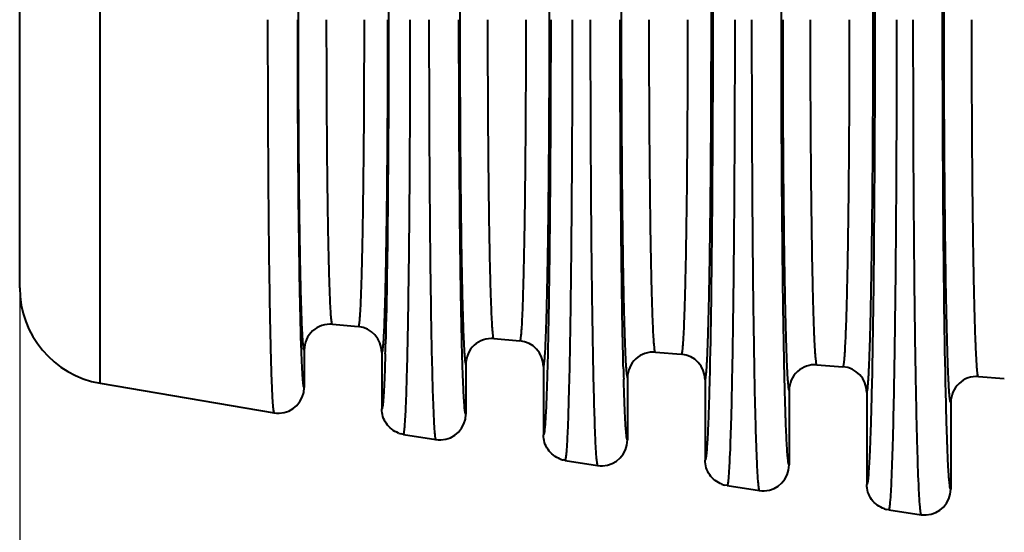
# Model space of a CAD drawing. Units: millimetres. Extents: x 2786 to 3206, y -187 to 110.
# Drawn here: x 2949 to 2994, y 0 to 24 of the extents above; entities that cross this region are included whole.
import ezdxf

# ---------------------------------------------------------------- set-up
doc = ezdxf.new("R2010")
doc.units = ezdxf.units.MM
doc.layers.get('0').update_dxf_attribs({"lineweight": 40})
doc.layers.add('尺寸线', color=1, linetype='Continuous', lineweight=18)
doc.layers.add('尺寸线层', color=1, linetype='Continuous', lineweight=18)
doc.styles.get("Standard").update_dxf_attribs({"font": 'swisscl.ttf'})
doc.dimstyles.new('ISO-25', dxfattribs={"dimtxt": 2.5, "dimasz": 2.5, "dimexe": 0.8, "dimexo": 0.2, "dimtad": 1, "dimlfac": 0.333333, "dimdsep": 46, "dimtxsty": 'Standard', "dimcen": 2.5, "dimadec": 0, "dimazin": 0, "dimtfac": 1, "dimtmove": 0, "dimatfit": 3, "dimfxl": 1, "dimarcsym": 0})

# ---------------------------------------------------------------- blocks, each defined once
blk = doc.blocks.new('*D17')
at = {"layer": 'Defpoints', "color": 0}
for p in [(2948.517, 11.178), (3148.017, -3.977), (3148.017, -21.952)]:
    blk.add_point(p, dxfattribs=at)
at = {"layer": '尺寸线', "color": 0, "linetype": 'ByBlock', "lineweight": -2}
for p, q in [((2948.517, 10.978), (2948.517, -22.752)), ((3148.017, -4.177), (3148.017, -22.752)), ((2951.017, -21.952), (3145.517, -21.952))]:
    blk.add_line(p, q, dxfattribs=at)
at = {"layer": '尺寸线', "color": 0}
for points in [[(2951.017, -21.535), (2951.017, -22.369), (2948.517, -21.952)], [(3145.517, -21.535), (3145.517, -22.369), (3148.017, -21.952)]]:
    blk.add_solid(points, dxfattribs=at)
at = {"layer": '尺寸线', "color": 0, "insert": (3048.267, -19.734), "char_height": 2.5, "attachment_point": 5}
blk.add_mtext('66.5(Different dimension according to different cable O.D)', dxfattribs=at)
blk = doc.blocks.new('_DotSmall')
at = {"layer": '尺寸线层', "color": 0, "const_width": 0.5}
blk.add_lwpolyline([(-0.0625, 0, 1), (0.0625, 0, 1)], format="xyb", close=True, dxfattribs=at)

msp = doc.modelspace()

# ---------------------------------------------------------------- linework, layer by layer
at = {"color": 7, "linetype": 'Continuous'}
for p, q in [((2952.248, 6.744), (2952.248, 40.5)), ((2948.517, 11.178), (2948.517, 36.066)), ((2963.026, 9.48), (2964.224, 9.371)), ((2970.52, 8.817), (2971.718, 8.714)), ((2961.717, 8.285), (2961.717, 6.551)), ((2965.317, 8.176), (2965.317, 5.556)), ((2978.014, 8.191), (2979.212, 8.095)), ((2969.217, 7.621), (2969.217, 5.312)), ((2972.817, 7.519), (2972.817, 4.349)), ((2973.004, 7.573), (2973.002, 7.502)), ((2985.508, 7.604), (2986.706, 7.513)), ((2976.717, 6.995), (2976.717, 4.112)), ((2980.317, 6.899), (2980.317, 3.18)), ((2993.002, 7.054), (2994.2, 6.97)), ((2952.248, 6.744), (2960.318, 5.367)), ((2984.018, 6.393), (2984.016, 6.449)), ((2984.217, 6.407), (2984.217, 2.951)), ((2987.817, 6.317), (2987.817, 2.05)), ((2991.717, 5.857), (2991.717, 1.829)), ((2960.318, 5.367), (2960.433, 5.354)), ((2966.323, 4.372), (2966.22, 4.394)), ((2966.323, 4.372), (2966.324, 4.376)), ((2966.323, 4.372), (2967.824, 4.127)), ((2966.323, 4.372), (2966.324, 4.372)), ((2967.824, 4.127), (2967.939, 4.114)), ((2973.829, 3.164), (2973.728, 3.184)), ((2973.829, 3.163), (2973.83, 3.167)), ((2973.829, 3.163), (2975.33, 2.926)), ((2973.829, 3.163), (2973.83, 3.163)), ((2975.33, 2.927), (2975.444, 2.914)), ((2981.335, 1.994), (2981.232, 2.014)), ((2981.335, 1.994), (2982.836, 1.765)), ((2982.836, 1.765), (2982.952, 1.753)), ((2988.841, 0.863), (2988.728, 0.885)), ((2988.841, 0.863), (2990.342, 0.642)), ((2990.342, 0.642), (2990.458, 0.63))]:
    msp.add_line(p, q, dxfattribs=at)
for centre, radius, start, end in [((2953.017, 11.178), 4.5, 180, 260.1625), ((2962.917, 8.285), 1.2, 84.7963, 179.9833), ((2964.116, 8.176), 1.2, 0.0126, 84.8492), ((2970.417, 7.621), 1.2, 85.0838, 179.9827), ((2971.616, 7.518), 1.2, 0.0132, 85.1367), ((2805.556, 12.772), 159.991, 358.33213, 358.49767), ((2977.917, 6.995), 1.2, 85.3711, 179.9824), ((2979.117, 6.898), 1.2, 0.0136, 85.424), ((3146.725, 11.835), 170.254, 181.4881, 181.65014), ((2985.417, 6.407), 1.2, 85.6583, 179.9824), ((2986.617, 6.316), 1.2, 0.0141, 85.7111), ((2992.917, 5.857), 1.2, 85.9452, 179.9827), ((2960.517, 6.551), 1.2, 271.4743, 359.9858), ((2960.517, 6.562), 1.211, 266.0253, 271.4623), ((2968.017, 5.312), 1.2, 271.7332, 359.993), ((2966.519, 5.564), 1.208, 249.2843, 255.6772), ((2968.017, 5.32), 1.208, 266.2555, 271.6794), ((2975.517, 4.112), 1.2, 271.9917, 359.9928), ((2974.021, 4.36), 1.212, 249.4995, 256.044), ((2975.518, 4.121), 1.209, 266.5181, 271.9326), ((2983.017, 2.951), 1.2, 272.2498, 359.9926), ((2981.519, 3.19), 1.21, 249.7927, 256.2906), ((2990.517, 1.829), 1.2, 272.5078, 359.9924), ((2983.018, 2.961), 1.21, 266.8785, 272.1842), ((2989.019, 2.062), 1.212, 251.5104, 256.1289), ((2990.518, 1.84), 1.211, 267.162, 272.4365)]:
    msp.add_arc(centre, radius, start, end, dxfattribs=at)
for points, knots in [([(2991.337, 23.622), (2991.337, 26.964), (2991.361, 32.9), (2991.434, 38.836), (2991.498, 41.428)], [0, 0, 0, 0, 0.563137, 1, 1, 1, 1]), ([(2991.407, 23.622), (2991.407, 24.775), (2991.411, 27.038), (2991.428, 30.324), (2991.452, 32.922), (2991.476, 34.842), (2991.496, 36.129), (2991.519, 37.296), (2991.543, 38.331), (2991.568, 39.225), (2991.591, 39.878), (2991.611, 40.324), (2991.626, 40.598), (2991.64, 40.832), (2991.654, 41.025), (2991.669, 41.173), (2991.683, 41.287), (2991.697, 41.345), (2991.707, 41.385), (2991.717, 41.386)], [0, 0, 0, 0, 0.194683, 0.381907, 0.554501, 0.633216, 0.705857, 0.771718, 0.83018, 0.88067, 0.922718, 0.940442, 0.955912, 0.969093, 0.979953, 0.988464, 0.994619, 0.998429, 1, 1, 1, 1]), ([(2983.856, 23.622), (2983.856, 26.866), (2983.874, 31.489), (2983.941, 37.213), (2983.988, 39.693), (2984.016, 40.795)], [0, 0, 0, 0, 0.566729, 0.807495, 1, 1, 1, 1]), ([(2988.119, 23.622), (2988.119, 24.747), (2988.115, 26.955), (2988.098, 30.16), (2988.075, 32.694), (2988.051, 34.566), (2988.032, 35.82), (2988.01, 36.957), (2987.986, 37.965), (2987.962, 38.836), (2987.939, 39.47), (2987.919, 39.903), (2987.905, 40.169), (2987.891, 40.395), (2987.877, 40.582), (2987.863, 40.725), (2987.849, 40.834), (2987.837, 40.888), (2987.825, 40.927), (2987.817, 40.927)], [0, 0, 0, 0, 0.194986, 0.382477, 0.555268, 0.634047, 0.706723, 0.772591, 0.831027, 0.881457, 0.923412, 0.941076, 0.956477, 0.96958, 0.980355, 0.988772, 0.994825, 0.998527, 1, 1, 1, 1]), ([(2988.041, 40.993), (2988.102, 38.447), (2988.171, 32.657), (2988.194, 26.866), (2988.194, 23.622)], [0, 0, 0, 0, 0.439758, 1, 1, 1, 1]), ([(2976.717, 40.248), (2976.708, 40.247), (2976.698, 40.21), (2976.685, 40.154), (2976.672, 40.048), (2976.658, 39.909), (2976.645, 39.728), (2976.631, 39.51), (2976.618, 39.252), (2976.6, 38.836), (2976.578, 38.224), (2976.554, 37.387), (2976.531, 36.418), (2976.511, 35.326), (2976.492, 34.121), (2976.469, 32.325), (2976.447, 29.894), (2976.431, 26.819), (2976.427, 24.701), (2976.427, 23.622)], [0, 0, 0, 0, 0.001581, 0.005402, 0.011568, 0.020089, 0.030958, 0.044148, 0.059624, 0.077355, 0.119413, 0.169908, 0.228372, 0.294233, 0.366869, 0.445577, 0.61815, 0.805346, 1, 1, 1, 1]), ([(2980.609, 23.622), (2980.609, 24.709), (2980.605, 26.843), (2980.589, 29.94), (2980.567, 32.39), (2980.543, 34.198), (2980.524, 35.41), (2980.503, 36.509), (2980.481, 37.483), (2980.457, 38.324), (2980.435, 38.938), (2980.416, 39.356), (2980.402, 39.613), (2980.389, 39.831), (2980.375, 40.012), (2980.362, 40.15), (2980.348, 40.255), (2980.336, 40.308), (2980.325, 40.345), (2980.317, 40.345)], [0, 0, 0, 0, 0.194992, 0.382488, 0.555283, 0.634062, 0.70674, 0.772607, 0.831043, 0.881472, 0.923424, 0.941087, 0.956487, 0.969589, 0.980362, 0.988777, 0.994829, 0.998529, 1, 1, 1, 1]), ([(2980.522, 40.382), (2980.583, 37.946), (2980.652, 32.359), (2980.675, 26.772), (2980.675, 23.622)], [0, 0, 0, 0, 0.436141, 1, 1, 1, 1]), ([(2969.217, 39.622), (2969.208, 39.621), (2969.199, 39.585), (2969.186, 39.532), (2969.174, 39.43), (2969.161, 39.295), (2969.148, 39.121), (2969.135, 38.911), (2969.122, 38.663), (2969.104, 38.262), (2969.083, 37.674), (2969.06, 36.868), (2969.038, 35.935), (2969.018, 34.884), (2969, 33.725), (2968.978, 31.997), (2968.957, 29.657), (2968.942, 26.698), (2968.938, 24.661), (2968.938, 23.622)], [0, 0, 0, 0, 0.001587, 0.005413, 0.011585, 0.020111, 0.030985, 0.044178, 0.059659, 0.077393, 0.119456, 0.169954, 0.22842, 0.29428, 0.366914, 0.445619, 0.618181, 0.805363, 1, 1, 1, 1]), ([(2973.098, 23.622), (2973.098, 24.669), (2973.094, 26.724), (2973.079, 29.706), (2973.057, 32.065), (2973.035, 33.806), (2973.017, 34.974), (2972.996, 36.031), (2972.975, 36.97), (2972.952, 37.78), (2972.927, 38.453), (2972.905, 38.926), (2972.886, 39.231), (2972.873, 39.404), (2972.86, 39.537), (2972.847, 39.639), (2972.836, 39.689), (2972.824, 39.725), (2972.817, 39.725)], [0, 0, 0, 0, 0.194997, 0.382497, 0.555295, 0.634076, 0.706753, 0.772621, 0.831056, 0.881484, 0.923435, 0.956496, 0.969597, 0.980368, 0.988782, 0.994832, 0.99853, 1, 1, 1, 1]), ([(2961.45, 23.622), (2961.45, 24.617), (2961.453, 26.57), (2961.468, 29.406), (2961.488, 31.649), (2961.509, 33.306), (2961.527, 34.416), (2961.546, 35.424), (2961.566, 36.318), (2961.588, 37.09), (2961.612, 37.733), (2961.632, 38.186), (2961.65, 38.478), (2961.663, 38.645), (2961.675, 38.774), (2961.687, 38.871), (2961.699, 38.923), (2961.709, 38.957), (2961.717, 38.959)], [0, 0, 0, 0, 0.194619, 0.381786, 0.554337, 0.633039, 0.705671, 0.771531, 0.829998, 0.8805, 0.922569, 0.95579, 0.968987, 0.979866, 0.988397, 0.994575, 0.998408, 1, 1, 1, 1]), ([(2965.492, 38.666), (2965.549, 36.496), (2965.612, 31.481), (2965.633, 26.466), (2965.633, 23.622)], [0, 0, 0, 0, 0.432736, 1, 1, 1, 1]), ([(2960.02, 23.622), (2960.02, 21.575), (2960.031, 17.72), (2960.07, 13.119), (2960.119, 9.952), (2960.158, 8.134), (2960.202, 6.77), (2960.236, 6.018), (2960.26, 5.726)], [0, 0, 0, 0, 0.34304, 0.646099, 0.771316, 0.873913, 0.950887, 1, 1, 1, 1]), ([(2961.588, 8.223), (2961.556, 9.106), (2961.508, 11.205), (2961.436, 16.338), (2961.419, 20.589), (2961.419, 23.622)], [0, 0, 0, 0, 0.172062, 0.40908, 1, 1, 1, 1]), ([(2961.717, 8.285), (2961.709, 8.286), (2961.699, 8.321), (2961.687, 8.372), (2961.675, 8.47), (2961.663, 8.599), (2961.65, 8.766), (2961.632, 9.058), (2961.612, 9.51), (2961.588, 10.153), (2961.566, 10.926), (2961.546, 11.82), (2961.527, 12.827), (2961.509, 13.938), (2961.488, 15.595), (2961.468, 17.837), (2961.453, 20.673), (2961.45, 22.626), (2961.45, 23.622)], [0, 0, 0, 0, 0.001592, 0.005425, 0.011603, 0.020134, 0.031012, 0.04421, 0.077431, 0.119499, 0.170002, 0.228469, 0.294329, 0.366961, 0.445663, 0.618214, 0.805381, 1, 1, 1, 1]), ([(2963.026, 9.48), (2963.018, 9.481), (2963.008, 9.512), (2962.997, 9.559), (2962.984, 9.649), (2962.972, 9.767), (2962.959, 9.92), (2962.941, 10.189), (2962.92, 10.605), (2962.897, 11.198), (2962.875, 11.91), (2962.855, 12.734), (2962.835, 13.663), (2962.818, 14.687), (2962.797, 16.215), (2962.776, 18.285), (2962.762, 20.901), (2962.758, 22.703), (2962.758, 23.622)], [0, 0, 0, 0, 0.001594, 0.005415, 0.011577, 0.020083, 0.030918, 0.044063, 0.077193, 0.119242, 0.169742, 0.228169, 0.293996, 0.366653, 0.445396, 0.617987, 0.805274, 1, 1, 1, 1]), ([(2964.494, 23.622), (2964.494, 22.694), (2964.491, 20.874), (2964.476, 18.232), (2964.455, 16.144), (2964.434, 14.602), (2964.416, 13.569), (2964.397, 12.633), (2964.376, 11.803), (2964.354, 11.086), (2964.33, 10.491), (2964.309, 10.074), (2964.291, 9.805), (2964.278, 9.652), (2964.266, 9.535), (2964.253, 9.446), (2964.243, 9.402), (2964.231, 9.371), (2964.224, 9.371)], [0, 0, 0, 0, 0.195151, 0.382811, 0.555676, 0.634506, 0.707212, 0.773044, 0.831431, 0.881846, 0.923762, 0.956711, 0.969748, 0.980463, 0.988839, 0.994862, 0.998535, 1, 1, 1, 1]), ([(2965.586, 23.622), (2965.586, 22.617), (2965.583, 20.647), (2965.568, 17.786), (2965.548, 15.524), (2965.526, 13.853), (2965.508, 12.733), (2965.489, 11.719), (2965.468, 10.819), (2965.446, 10.042), (2965.423, 9.396), (2965.402, 8.943), (2965.383, 8.65), (2965.371, 8.484), (2965.358, 8.356), (2965.346, 8.259), (2965.335, 8.211), (2965.324, 8.176), (2965.317, 8.176)], [0, 0, 0, 0, 0.195, 0.382503, 0.555305, 0.634087, 0.706766, 0.772634, 0.831069, 0.881496, 0.923446, 0.956504, 0.969604, 0.980374, 0.988786, 0.994835, 0.998531, 1, 1, 1, 1]), ([(2965.633, 23.622), (2965.633, 20.777), (2965.612, 15.762), (2965.549, 10.747), (2965.492, 8.578)], [0, 0, 0, 0, 0.567267, 1, 1, 1, 1]), ([(2966.385, 4.734), (2966.41, 5.038), (2966.447, 5.825), (2966.493, 7.257), (2966.534, 9.172), (2966.587, 12.516), (2966.628, 17.38), (2966.64, 21.456), (2966.64, 23.622)], [0, 0, 0, 0, 0.048506, 0.125077, 0.227473, 0.352676, 0.656167, 1, 1, 1, 1]), ([(2967.505, 23.622), (2967.505, 21.436), (2967.516, 17.319), (2967.558, 12.405), (2967.611, 9.023), (2967.652, 7.081), (2967.699, 5.625), (2967.736, 4.823), (2967.762, 4.511)], [0, 0, 0, 0, 0.34305, 0.646114, 0.77133, 0.873925, 0.950894, 1, 1, 1, 1]), ([(2969.064, 7.54), (2969.033, 8.504), (2968.985, 10.747), (2968.915, 16.107), (2968.898, 20.504), (2968.898, 23.622)], [0, 0, 0, 0, 0.179926, 0.418415, 1, 1, 1, 1]), ([(2968.938, 23.622), (2968.938, 22.583), (2968.942, 20.545), (2968.957, 17.587), (2968.978, 15.247), (2969, 13.518), (2969.018, 12.359), (2969.038, 11.308), (2969.06, 10.375), (2969.083, 9.57), (2969.104, 8.981), (2969.122, 8.58), (2969.135, 8.333), (2969.148, 8.122), (2969.161, 7.948), (2969.174, 7.814), (2969.186, 7.712), (2969.199, 7.658), (2969.208, 7.623), (2969.217, 7.621)], [0, 0, 0, 0, 0.194637, 0.381819, 0.554382, 0.633086, 0.70572, 0.77158, 0.830046, 0.880544, 0.922607, 0.940341, 0.955822, 0.969015, 0.979889, 0.988415, 0.994587, 0.998413, 1, 1, 1, 1]), ([(2970.52, 8.817), (2970.512, 8.817), (2970.501, 8.85), (2970.489, 8.899), (2970.477, 8.993), (2970.464, 9.117), (2970.451, 9.278), (2970.432, 9.559), (2970.41, 9.994), (2970.386, 10.615), (2970.363, 11.36), (2970.341, 12.223), (2970.321, 13.195), (2970.303, 14.268), (2970.281, 15.868), (2970.26, 18.034), (2970.244, 20.773), (2970.241, 22.66), (2970.241, 23.622)], [0, 0, 0, 0, 0.001588, 0.005404, 0.011562, 0.020064, 0.030895, 0.044036, 0.077161, 0.119205, 0.169703, 0.228128, 0.293956, 0.366614, 0.44536, 0.61796, 0.80526, 1, 1, 1, 1]), ([(2972, 23.622), (2972, 22.651), (2971.996, 20.748), (2971.981, 17.984), (2971.959, 15.799), (2971.937, 14.186), (2971.918, 13.105), (2971.898, 12.126), (2971.876, 11.258), (2971.853, 10.509), (2971.829, 9.886), (2971.807, 9.449), (2971.788, 9.168), (2971.775, 9.008), (2971.762, 8.886), (2971.748, 8.793), (2971.738, 8.746), (2971.726, 8.713), (2971.718, 8.714)], [0, 0, 0, 0, 0.195138, 0.382788, 0.555645, 0.634474, 0.707178, 0.773011, 0.8314, 0.881818, 0.923737, 0.956692, 0.969732, 0.98045, 0.98883, 0.994856, 0.998533, 1, 1, 1, 1]), ([(2972.817, 7.519), (2972.824, 7.519), (2972.836, 7.554), (2972.847, 7.605), (2972.86, 7.706), (2972.873, 7.839), (2972.886, 8.013), (2972.905, 8.318), (2972.927, 8.791), (2972.952, 9.464), (2972.975, 10.274), (2972.996, 11.212), (2973.017, 12.27), (2973.035, 13.437), (2973.057, 15.179), (2973.079, 17.537), (2973.094, 20.52), (2973.098, 22.574), (2973.098, 23.622)], [0, 0, 0, 0, 0.00147, 0.005168, 0.011218, 0.019632, 0.030403, 0.043504, 0.076565, 0.118516, 0.168944, 0.227379, 0.293247, 0.365924, 0.444705, 0.617503, 0.805003, 1, 1, 1, 1]), ([(2973.154, 23.622), (2973.154, 20.587), (2973.138, 16.265), (2973.075, 10.915), (2973.031, 8.6), (2973.004, 7.573)], [0, 0, 0, 0, 0.567249, 0.807937, 1, 1, 1, 1]), ([(2973.895, 3.548), (2973.922, 3.871), (2973.961, 4.708), (2974.011, 6.23), (2974.055, 8.265), (2974.094, 10.754), (2974.125, 13.622), (2974.158, 17.954), (2974.167, 21.321), (2974.167, 23.622)], [0, 0, 0, 0, 0.048515, 0.125092, 0.227491, 0.352694, 0.497016, 0.656179, 1, 1, 1, 1]), ([(2974.99, 23.622), (2974.99, 21.301), (2974.999, 17.906), (2975.031, 13.536), (2975.063, 10.639), (2975.103, 8.123), (2975.147, 6.062), (2975.197, 4.516), (2975.236, 3.664), (2975.263, 3.333)], [0, 0, 0, 0, 0.34306, 0.501953, 0.64613, 0.771346, 0.873938, 0.950902, 1, 1, 1, 1]), ([(2976.528, 7.414), (2976.501, 8.453), (2976.456, 10.794), (2976.393, 16.197), (2976.377, 20.56), (2976.377, 23.622)], [0, 0, 0, 0, 0.192509, 0.433276, 1, 1, 1, 1]), ([(2976.427, 23.622), (2976.427, 22.542), (2976.431, 20.425), (2976.447, 17.35), (2976.469, 14.918), (2976.492, 13.122), (2976.511, 11.918), (2976.531, 10.826), (2976.554, 9.856), (2976.578, 9.019), (2976.6, 8.408), (2976.618, 7.991), (2976.631, 7.734), (2976.645, 7.515), (2976.658, 7.335), (2976.672, 7.195), (2976.685, 7.089), (2976.698, 7.034), (2976.708, 6.997), (2976.717, 6.995)], [0, 0, 0, 0, 0.194654, 0.38185, 0.554423, 0.633131, 0.705767, 0.771628, 0.830092, 0.880588, 0.922645, 0.940376, 0.955853, 0.969042, 0.979911, 0.988432, 0.994598, 0.998419, 1, 1, 1, 1]), ([(2978.014, 8.191), (2978.005, 8.192), (2977.994, 8.226), (2977.982, 8.277), (2977.969, 8.375), (2977.955, 8.504), (2977.942, 8.671), (2977.922, 8.964), (2977.9, 9.418), (2977.875, 10.065), (2977.851, 10.841), (2977.828, 11.741), (2977.807, 12.754), (2977.789, 13.872), (2977.766, 15.54), (2977.743, 17.798), (2977.728, 20.653), (2977.724, 22.619), (2977.724, 23.622)], [0, 0, 0, 0, 0.001583, 0.005393, 0.011547, 0.020045, 0.030872, 0.04401, 0.07713, 0.11917, 0.169665, 0.22809, 0.293918, 0.366578, 0.445327, 0.617936, 0.805247, 1, 1, 1, 1]), ([(2979.504, 23.622), (2979.504, 22.611), (2979.501, 20.628), (2979.485, 17.75), (2979.462, 15.475), (2979.439, 13.795), (2979.42, 12.669), (2979.399, 11.649), (2979.376, 10.745), (2979.352, 9.965), (2979.327, 9.316), (2979.304, 8.861), (2979.285, 8.568), (2979.271, 8.401), (2979.258, 8.274), (2979.243, 8.177), (2979.233, 8.128), (2979.22, 8.094), (2979.212, 8.095)], [0, 0, 0, 0, 0.195126, 0.382766, 0.555616, 0.634442, 0.707146, 0.772979, 0.831369, 0.881789, 0.923713, 0.956673, 0.969715, 0.980438, 0.988821, 0.994851, 0.998531, 1, 1, 1, 1]), ([(2980.317, 6.899), (2980.325, 6.899), (2980.336, 6.936), (2980.348, 6.989), (2980.362, 7.094), (2980.375, 7.232), (2980.389, 7.412), (2980.402, 7.631), (2980.416, 7.888), (2980.435, 8.306), (2980.457, 8.919), (2980.481, 9.76), (2980.503, 10.735), (2980.524, 11.833), (2980.543, 13.045), (2980.567, 14.854), (2980.589, 17.303), (2980.605, 20.401), (2980.609, 22.534), (2980.609, 23.622)], [0, 0, 0, 0, 0.001471, 0.005171, 0.011223, 0.019638, 0.030411, 0.043513, 0.058913, 0.076576, 0.118528, 0.168957, 0.227393, 0.293261, 0.365938, 0.444717, 0.617512, 0.805008, 1, 1, 1, 1]), ([(2980.675, 23.622), (2980.675, 20.471), (2980.652, 14.884), (2980.583, 9.297), (2980.522, 6.861)], [0, 0, 0, 0, 0.563859, 1, 1, 1, 1]), ([(2981.693, 23.622), (2981.693, 21.152), (2981.683, 17.542), (2981.648, 12.902), (2981.614, 9.842), (2981.571, 7.202), (2981.523, 5.063), (2981.469, 3.49), (2981.428, 2.636), (2981.397, 2.314)], [0, 0, 0, 0, 0.34764, 0.508174, 0.653222, 0.778364, 0.879792, 0.954421, 1, 1, 1, 1]), ([(2982.476, 23.622), (2982.476, 21.171), (2982.485, 17.585), (2982.519, 12.969), (2982.553, 9.91), (2982.595, 7.253), (2982.642, 5.076), (2982.695, 3.443), (2982.737, 2.544), (2982.766, 2.194)], [0, 0, 0, 0, 0.34307, 0.501967, 0.646146, 0.771362, 0.873951, 0.95091, 1, 1, 1, 1]), ([(2984.016, 6.449), (2983.988, 7.551), (2983.941, 10.031), (2983.874, 15.755), (2983.856, 20.377), (2983.856, 23.622)], [0, 0, 0, 0, 0.192507, 0.433273, 1, 1, 1, 1]), ([(2983.917, 23.622), (2983.917, 22.504), (2983.921, 20.311), (2983.937, 17.128), (2983.96, 14.61), (2983.984, 12.75), (2984.003, 11.503), (2984.025, 10.372), (2984.048, 9.369), (2984.073, 8.502), (2984.095, 7.869), (2984.115, 7.438), (2984.128, 7.172), (2984.142, 6.945), (2984.156, 6.758), (2984.17, 6.614), (2984.184, 6.504), (2984.197, 6.447), (2984.208, 6.409), (2984.217, 6.407)], [0, 0, 0, 0, 0.194669, 0.38188, 0.554463, 0.633174, 0.705812, 0.771673, 0.830136, 0.880628, 0.922681, 0.940409, 0.955882, 0.969067, 0.979932, 0.988448, 0.994609, 0.998424, 1, 1, 1, 1]), ([(2985.508, 7.604), (2985.499, 7.604), (2985.488, 7.64), (2985.475, 7.693), (2985.461, 7.795), (2985.447, 7.928), (2985.433, 8.102), (2985.413, 8.406), (2985.39, 8.877), (2985.364, 9.548), (2985.339, 10.354), (2985.316, 11.288), (2985.294, 12.339), (2985.275, 13.5), (2985.251, 15.231), (2985.228, 17.575), (2985.211, 20.539), (2985.208, 22.581), (2985.208, 23.622)], [0, 0, 0, 0, 0.001578, 0.005383, 0.011533, 0.020027, 0.03085, 0.043985, 0.077099, 0.119136, 0.169629, 0.228052, 0.29388, 0.366543, 0.445294, 0.617912, 0.805234, 1, 1, 1, 1]), ([(2987.008, 23.622), (2987.008, 22.573), (2987.005, 20.516), (2986.988, 17.531), (2986.965, 15.17), (2986.941, 13.427), (2986.921, 12.26), (2986.9, 11.202), (2986.876, 10.263), (2986.851, 9.454), (2986.825, 8.781), (2986.801, 8.309), (2986.781, 8.005), (2986.767, 7.832), (2986.753, 7.699), (2986.738, 7.598), (2986.727, 7.548), (2986.714, 7.513), (2986.706, 7.513)], [0, 0, 0, 0, 0.195116, 0.382744, 0.555587, 0.634411, 0.707113, 0.772946, 0.831338, 0.881761, 0.923688, 0.956653, 0.969699, 0.980424, 0.988811, 0.994845, 0.998529, 1, 1, 1, 1]), ([(2987.817, 6.317), (2987.825, 6.317), (2987.837, 6.355), (2987.849, 6.41), (2987.863, 6.519), (2987.877, 6.662), (2987.891, 6.848), (2987.905, 7.074), (2987.919, 7.341), (2987.939, 7.773), (2987.962, 8.408), (2987.986, 9.278), (2988.01, 10.287), (2988.032, 11.423), (2988.051, 12.678), (2988.075, 14.549), (2988.098, 17.083), (2988.115, 20.288), (2988.119, 22.496), (2988.119, 23.622)], [0, 0, 0, 0, 0.001473, 0.005175, 0.011229, 0.019646, 0.03042, 0.043524, 0.058925, 0.076589, 0.118544, 0.168974, 0.22741, 0.293277, 0.365953, 0.444732, 0.617523, 0.805013, 1, 1, 1, 1]), ([(2988.194, 23.622), (2988.194, 20.378), (2988.171, 14.587), (2988.102, 8.796), (2988.041, 6.25)], [0, 0, 0, 0, 0.560242, 1, 1, 1, 1]), ([(2988.907, 1.201), (2988.939, 1.54), (2988.983, 2.438), (2989.04, 4.094), (2989.09, 6.346), (2989.135, 9.123), (2989.171, 12.342), (2989.208, 17.225), (2989.219, 21.023), (2989.219, 23.622)], [0, 0, 0, 0, 0.045608, 0.120254, 0.221686, 0.346826, 0.491865, 0.652388, 1, 1, 1, 1]), ([(2989.962, 23.622), (2989.962, 21.005), (2989.972, 17.181), (2990.01, 12.263), (2990.046, 9.018), (2990.092, 6.215), (2990.142, 3.939), (2990.2, 2.26), (2990.244, 1.346), (2990.276, 0.999)], [0, 0, 0, 0, 0.346866, 0.507124, 0.652022, 0.777175, 0.878797, 0.953822, 1, 1, 1, 1]), ([(2991.498, 5.815), (2991.434, 8.408), (2991.361, 14.343), (2991.337, 20.279), (2991.337, 23.622)], [0, 0, 0, 0, 0.436863, 1, 1, 1, 1]), ([(2991.717, 5.857), (2991.707, 5.858), (2991.697, 5.898), (2991.683, 5.957), (2991.669, 6.07), (2991.654, 6.219), (2991.64, 6.412), (2991.626, 6.645), (2991.611, 6.92), (2991.591, 7.365), (2991.568, 8.018), (2991.543, 8.912), (2991.519, 9.948), (2991.496, 11.115), (2991.476, 12.402), (2991.452, 14.321), (2991.428, 16.92), (2991.411, 20.205), (2991.407, 22.468), (2991.407, 23.622)], [0, 0, 0, 0, 0.001571, 0.005381, 0.011537, 0.020048, 0.030908, 0.044089, 0.059559, 0.077283, 0.119331, 0.169821, 0.228282, 0.294144, 0.366784, 0.445499, 0.618092, 0.805316, 1, 1, 1, 1]), ([(2993.002, 7.054), (2992.993, 7.054), (2992.981, 7.091), (2992.968, 7.146), (2992.954, 7.251), (2992.939, 7.389), (2992.925, 7.569), (2992.904, 7.883), (2992.88, 8.37), (2992.853, 9.064), (2992.828, 9.898), (2992.804, 10.864), (2992.781, 11.952), (2992.761, 13.152), (2992.737, 14.943), (2992.713, 17.367), (2992.696, 20.433), (2992.692, 22.545), (2992.692, 23.622)], [0, 0, 0, 0, 0.001573, 0.005374, 0.011519, 0.020009, 0.030829, 0.04396, 0.077069, 0.119102, 0.169593, 0.228016, 0.293844, 0.366508, 0.445262, 0.617888, 0.80522, 1, 1, 1, 1]), ([(2961.717, 6.551), (2961.713, 6.551), (2961.705, 6.562), (2961.694, 6.597), (2961.68, 6.677), (2961.665, 6.809), (2961.649, 6.994), (2961.633, 7.23), (2961.618, 7.517), (2961.603, 7.854), (2961.593, 8.095), (2961.588, 8.223)], [0, 0, 0, 0, 0.006584, 0.019758, 0.068637, 0.148225, 0.258562, 0.399389, 0.57024, 0.770624, 1, 1, 1, 1]), ([(2965.48, 8.116), (2965.474, 7.918), (2965.462, 7.547), (2965.443, 7.03), (2965.424, 6.588), (2965.404, 6.225), (2965.383, 5.941), (2965.365, 5.741), (2965.344, 5.62), (2965.333, 5.57), (2965.321, 5.555), (2965.317, 5.556)], [0, 0, 0, 0, 0.230613, 0.432469, 0.604579, 0.746213, 0.856763, 0.935708, 0.982921, 0.994831, 1, 1, 1, 1]), ([(2969.217, 5.312), (2969.212, 5.312), (2969.203, 5.327), (2969.195, 5.354), (2969.185, 5.4), (2969.171, 5.494), (2969.154, 5.657), (2969.136, 5.904), (2969.117, 6.219), (2969.099, 6.601), (2969.081, 7.049), (2969.07, 7.369), (2969.064, 7.54)], [0, 0, 0, 0, 0.006211, 0.01923, 0.039816, 0.068104, 0.147886, 0.258542, 0.39966, 0.570694, 0.77107, 1, 1, 1, 1]), ([(2973.002, 7.502), (2972.996, 7.26), (2972.983, 6.804), (2972.961, 6.168), (2972.939, 5.624), (2972.916, 5.176), (2972.894, 4.826), (2972.873, 4.596), (2972.856, 4.465), (2972.843, 4.401), (2972.835, 4.367), (2972.822, 4.348), (2972.817, 4.349)], [0, 0, 0, 0, 0.229857, 0.43142, 0.60359, 0.745446, 0.856314, 0.935584, 0.963282, 0.983041, 0.994983, 1, 1, 1, 1]), ([(2976.717, 4.112), (2976.711, 4.112), (2976.701, 4.132), (2976.692, 4.165), (2976.68, 4.224), (2976.664, 4.343), (2976.644, 4.55), (2976.623, 4.863), (2976.601, 5.262), (2976.58, 5.746), (2976.559, 6.312), (2976.547, 6.717), (2976.541, 6.932)], [0, 0, 0, 0, 0.005953, 0.018879, 0.039453, 0.067785, 0.147783, 0.258734, 0.400113, 0.571311, 0.771599, 1, 1, 1, 1]), ([(2980.522, 6.861), (2980.515, 6.579), (2980.501, 6.049), (2980.477, 5.307), (2980.453, 4.672), (2980.427, 4.148), (2980.402, 3.74), (2980.379, 3.471), (2980.36, 3.317), (2980.346, 3.242), (2980.337, 3.203), (2980.323, 3.179), (2980.317, 3.18)], [0, 0, 0, 0, 0.22929, 0.430618, 0.602818, 0.74484, 0.855939, 0.935454, 0.963252, 0.983087, 0.995065, 1, 1, 1, 1]), ([(2984.217, 2.951), (2984.21, 2.952), (2984.198, 2.976), (2984.188, 3.016), (2984.175, 3.088), (2984.163, 3.184), (2984.15, 3.309), (2984.132, 3.529), (2984.11, 3.87), (2984.085, 4.358), (2984.062, 4.948), (2984.039, 5.638), (2984.025, 6.131), (2984.018, 6.393)], [0, 0, 0, 0, 0.005765, 0.018635, 0.039217, 0.067605, 0.103813, 0.147828, 0.259052, 0.400671, 0.572008, 0.772148, 1, 1, 1, 1]), ([(2988.041, 6.25), (2988.034, 5.929), (2988.018, 5.325), (2987.992, 4.48), (2987.966, 3.756), (2987.938, 3.158), (2987.914, 2.741), (2987.893, 2.474), (2987.878, 2.323), (2987.865, 2.207), (2987.848, 2.121), (2987.839, 2.077), (2987.823, 2.049), (2987.817, 2.05)], [0, 0, 0, 0, 0.228785, 0.4299, 0.602114, 0.744283, 0.855581, 0.899432, 0.935314, 0.963202, 0.983106, 0.995121, 1, 1, 1, 1]), ([(2960.26, 5.726), (2960.264, 5.675), (2960.272, 5.587), (2960.285, 5.47), (2960.299, 5.41), (2960.308, 5.369), (2960.318, 5.367)], [0, 0, 0, 0, 0.424899, 0.732301, 0.922488, 1, 1, 1, 1]), ([(2966.091, 4.434), (2965.869, 4.519), (2965.466, 4.831), (2965.317, 5.318), (2965.317, 5.556)], [0, 0, 0, 0, 0.499868, 1, 1, 1, 1]), ([(2991.717, 1.829), (2991.709, 1.83), (2991.696, 1.858), (2991.685, 1.904), (2991.671, 1.988), (2991.657, 2.1), (2991.643, 2.244), (2991.623, 2.499), (2991.599, 2.895), (2991.572, 3.461), (2991.546, 4.144), (2991.521, 4.943), (2991.505, 5.512), (2991.498, 5.815)], [0, 0, 0, 0, 0.005649, 0.018488, 0.039084, 0.067519, 0.1038, 0.14791, 0.259333, 0.401131, 0.572556, 0.772564, 1, 1, 1, 1]), ([(2966.324, 4.372), (2966.333, 4.372), (2966.345, 4.414), (2966.357, 4.473), (2966.372, 4.592), (2966.38, 4.681), (2966.385, 4.734)], [0, 0, 0, 0, 0.073262, 0.26137, 0.570136, 1, 1, 1, 1]), ([(2967.762, 4.511), (2967.766, 4.455), (2967.775, 4.362), (2967.789, 4.237), (2967.804, 4.173), (2967.814, 4.129), (2967.824, 4.127)], [0, 0, 0, 0, 0.42496, 0.732366, 0.922513, 1, 1, 1, 1]), ([(2973.596, 3.225), (2973.372, 3.309), (2972.967, 3.621), (2972.817, 4.11), (2972.817, 4.349)], [0, 0, 0, 0, 0.49986, 1, 1, 1, 1]), ([(2973.83, 3.163), (2973.839, 3.163), (2973.852, 3.208), (2973.866, 3.27), (2973.881, 3.397), (2973.89, 3.492), (2973.895, 3.548)], [0, 0, 0, 0, 0.072696, 0.260521, 0.569471, 1, 1, 1, 1]), ([(2975.263, 3.333), (2975.268, 3.275), (2975.277, 3.173), (2975.293, 3.047), (2975.307, 2.971), (2975.319, 2.937), (2975.326, 2.927), (2975.33, 2.926)], [0, 0, 0, 0, 0.4243, 0.731188, 0.920965, 0.972998, 1, 1, 1, 1]), ([(2981.101, 2.054), (2980.876, 2.137), (2980.468, 2.449), (2980.317, 2.94), (2980.317, 3.18)], [0, 0, 0, 0, 0.499836, 1, 1, 1, 1]), ([(2981.397, 2.314), (2981.393, 2.267), (2981.385, 2.187), (2981.368, 2.081), (2981.358, 2.029), (2981.343, 1.993), (2981.335, 1.994)], [0, 0, 0, 0, 0.43193, 0.740674, 0.927205, 1, 1, 1, 1]), ([(2982.766, 2.194), (2982.771, 2.132), (2982.78, 2.025), (2982.797, 1.892), (2982.812, 1.812), (2982.824, 1.776), (2982.832, 1.765), (2982.836, 1.765)], [0, 0, 0, 0, 0.424371, 0.731266, 0.920996, 0.972998, 1, 1, 1, 1]), ([(2988.634, 0.913), (2988.402, 0.991), (2987.976, 1.302), (2987.817, 1.805), (2987.817, 2.05)], [0, 0, 0, 0, 0.499738, 1, 1, 1, 1]), ([(2988.841, 0.863), (2988.849, 0.862), (2988.865, 0.9), (2988.876, 0.955), (2988.894, 1.067), (2988.902, 1.151), (2988.907, 1.201)], [0, 0, 0, 0, 0.072981, 0.259635, 0.568338, 1, 1, 1, 1]), ([(2990.276, 0.999), (2990.281, 0.948), (2990.29, 0.86), (2990.305, 0.745), (2990.32, 0.683), (2990.332, 0.643), (2990.342, 0.642)], [0, 0, 0, 0, 0.423281, 0.729722, 0.919986, 1, 1, 1, 1])]:
    msp.add_open_spline(points, degree=3, knots=knots, dxfattribs=at)

# ---------------------------------------------------------------- dimensions: what is measured, and where the dimension line sits
at = {"layer": '尺寸线'}
dim = msp.add_linear_dim(base=(3148.017, -21.952), p1=(2948.517, 11.178), p2=(3148.017, -3.977), text='<>(Different dimension according to different cable O.D)', dimstyle='ISO-25', override={"dimlfac": 0.333333, "dimldrblk": 'DotSmall', "dimarcsym": 1}, dxfattribs=at)
dim.commit()
dim.dimension.update_dxf_attribs({"geometry": '*D17', "text_midpoint": (3048.267, -19.734)})

doc.saveas('drawing.dxf')
